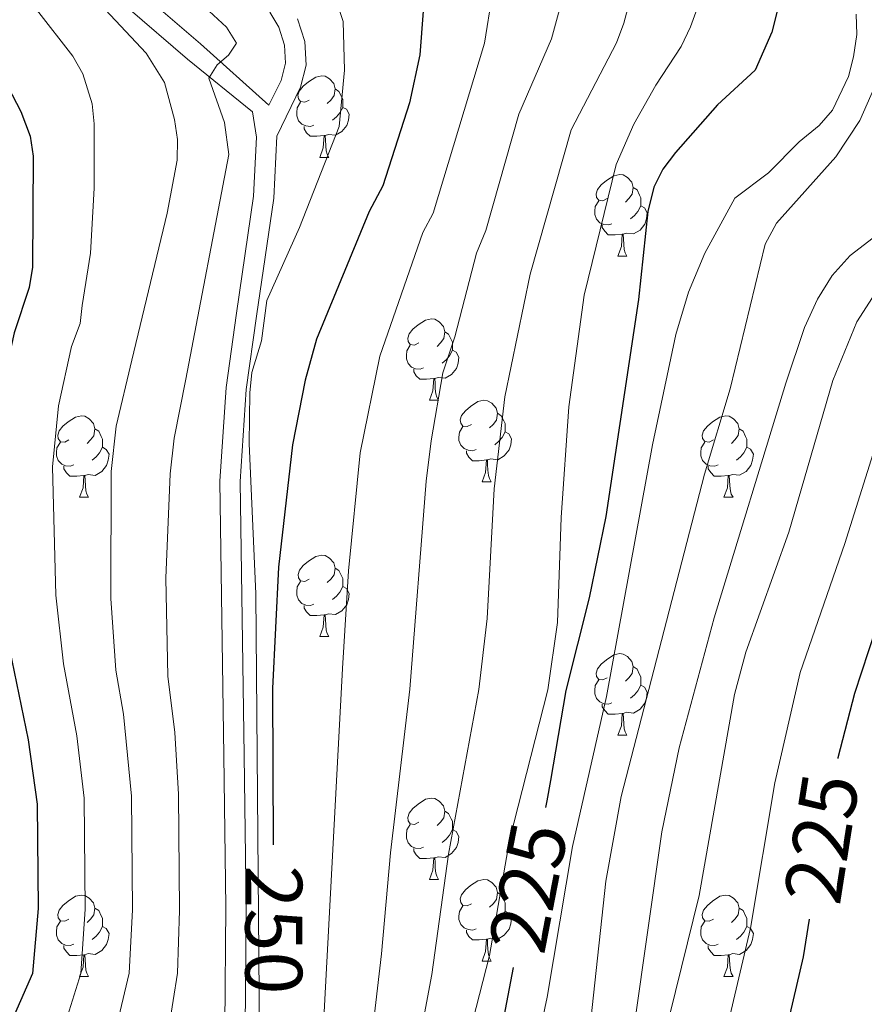
# Model space of a CAD drawing. Units: metres. Extents: x 615794 to 620300, y 4786861 to 4789909.
# Drawn here: x 618411 to 618515, y 4787514 to 4787635 of the extents above; entities that cross this region are included whole.
import ezdxf
from ezdxf.enums import TextEntityAlignment as Align

# ---------------------------------------------------------------- set-up
doc = ezdxf.new("R2010")
doc.units = ezdxf.units.M
doc.header["$MEASUREMENT"] = 0
doc.linetypes.add('DGN Style 3', pattern=[1147.6976, 819.784, -327.9136])
for name, color, linetype, lineweight in [('Nivel 11', 7, 'Continuous', 0), ('Nivel 21', 7, 'Continuous', 0), ('Nivel 36', 7, 'Continuous', 0), ('Nivel 4', 7, 'Continuous', 0), ('Nivel 41', 7, 'Continuous', 0), ('Nivel 5', 7, 'Continuous', 0), ('Nivel 61', 7, 'Continuous', 0), ('Nivel 63', 7, 'Continuous', 0)]:
    doc.layers.add(name, color=color, linetype=linetype, lineweight=lineweight)
doc.styles.add('Style-Helvetica-Narrow-Oblique', font='txt')

msp = doc.modelspace()

# ---------------------------------------------------------------- linework, layer by layer
at = {"layer": 'Nivel 11', "color": 142, "linetype": 'DGN Style 3', "lineweight": 13}
msp.add_polyline3d([(618486.31, 4787508.86, 214.14), (618490.01, 4787534.98, 214.12), (618492.16, 4787545.34, 214.08), (618496.46, 4787561.34, 213.68), (618505.27, 4787590.22, 212.86), (618507.59, 4787597.05, 212.85), (618509.16, 4787600.57, 212.89), (618510.97, 4787603.47, 212.94), (618513.19, 4787605.95, 212.98), (618522.89, 4787613.34, 212.98)], dxfattribs=at)
at = {"layer": 'Nivel 21', "color": 250, "linetype": 'Continuous', "lineweight": 0}
for points in [[(618425.77, 4787638.41, 262.41), (618433.24, 4787631.99, 260.27), (618441.63, 4787624.42, 259.14)], [(618438.58, 4787495.63, 254.54), (618438.85, 4787525.77, 254.54), (618438.58, 4787544.4, 255.9), (618438.1, 4787578.1, 255.44), (618438.86, 4787589.42, 256.35), (618440.12, 4787598.47, 256.35), (618442.25, 4787612.99, 257.72), (618442.61, 4787620.63, 258.63), (618445.52, 4787626.65, 258.44), (618446.21, 4787629.36, 258.03), (618446.06, 4787632.29, 257.43), (618445.18, 4787635.08, 256.88)]]:
    msp.add_polyline3d(points, dxfattribs=at)
at = {"layer": 'Nivel 21', "color": 250, "linetype": 'DGN Style 3', "lineweight": 0}
for points in [[(618424.26, 4787636.41, 262.41), (618431.61, 4787630.1, 260.27), (618439.61, 4787623.62, 259.08), (618440.11, 4787620.5, 258.63), (618439.76, 4787613.23, 257.72), (618437.64, 4787598.82, 256.35), (618436.37, 4787589.68, 256.35), (618435.6, 4787578.17, 255.44), (618436.08, 4787544.37, 255.9), (618436.35, 4787525.76, 254.54), (618436.08, 4787495.84, 254.54)], [(618441.63, 4787624.42, 259.14), (618443.15, 4787627.48, 258.44), (618443.7, 4787629.61, 258.03), (618443.58, 4787631.84, 257.43), (618442.88, 4787634.04, 256.88), (618441.77, 4787635.87, 256.62)]]:
    msp.add_polyline3d(points, dxfattribs=at)
at = {"layer": 'Nivel 36', "color": 92, "linetype": 'Continuous', "lineweight": 0}
for p, q in [((618447.9, 4787618.01), (618449.03, 4787618.01)), ((618484.6, 4787605.87), (618485.72, 4787605.87)), ((618461.41, 4787588.11), (618462.53, 4787588.11)), ((618467.88, 4787578.07), (618469.01, 4787578.07)), ((618418.33, 4787576.17), (618419.45, 4787576.17)), ((618497.66, 4787576.17), (618498.78, 4787576.17)), ((618447.91, 4787559.02), (618449.03, 4787559.02)), ((618484.6, 4787546.88), (618485.72, 4787546.88)), ((618461.41, 4787529.11), (618462.53, 4787529.11)), ((618467.88, 4787519.08), (618469.01, 4787519.08)), ((618418.33, 4787517.17), (618419.45, 4787517.17)), ((618497.66, 4787517.17), (618498.78, 4787517.17))]:
    msp.add_line(p, q, dxfattribs=at)
at = {"layer": 'Nivel 36', "color": 92, "linetype": 'Continuous', "lineweight": 0, "flags": 128}
for points in [[(618446.6, 4787625.07), (618446.07, 4787624.81), (618445.54, 4787624.87), (618445.28, 4787625.23), (618445.22, 4787625.66), (618445.38, 4787626.18), (618445.86, 4787626.77), (618446.5, 4787627.31), (618447.4, 4787627.89), (618448.14, 4787628.05), (618448.57, 4787627.99), (618449.1, 4787627.68), (618449.63, 4787627.09), (618449.79, 4787626.45), (618449.68, 4787625.61), (618449.25, 4787625.07), (618448.83, 4787624.65)], [(618449.79, 4787626.45), (618450.26, 4787626.14), (618450.58, 4787625.5), (618450.74, 4787625.18), (618450.74, 4787624.6), (618450.74, 4787624.17), (618450.37, 4787623.49), (618449.95, 4787623.01), (618449.47, 4787622.59)], [(618447.19, 4787621.99), (618446.76, 4787621.83), (618446.18, 4787621.89), (618445.7, 4787622.11), (618445.28, 4787622.53), (618445.06, 4787623.11), (618445.06, 4787623.53), (618445.12, 4787624.12), (618445.54, 4787624.81)], [(618450.74, 4787624.17), (618451.19, 4787623.93), (618451.54, 4787623.31), (618451.43, 4787622.59), (618451.22, 4787621.95), (618450.63, 4787621.21), (618449.84, 4787620.73), (618448.99, 4787620.83), (618448.56, 4787620.7)], [(618448.45, 4787620.7), (618447.56, 4787620.61), (618446.71, 4787620.61), (618446.29, 4787621.05), (618445.97, 4787621.52), (618445.97, 4787621.83)], [(618447.9, 4787618.01), (618448.34, 4787619.17), (618448.45, 4787620.7), (618448.56, 4787620.7), (618448.59, 4787620.11), (618448.63, 4787619.43), (618448.7, 4787618.81), (618448.81, 4787618.41), (618449.03, 4787618.01)], [(618483.3, 4787612.93), (618482.77, 4787612.67), (618482.24, 4787612.73), (618481.97, 4787613.09), (618481.92, 4787613.52), (618482.08, 4787614.04), (618482.56, 4787614.63), (618483.19, 4787615.17), (618484.09, 4787615.75), (618484.84, 4787615.91), (618485.26, 4787615.85), (618485.79, 4787615.54), (618486.32, 4787614.95), (618486.48, 4787614.31), (618486.37, 4787613.47), (618485.95, 4787612.93), (618485.53, 4787612.51)], [(618486.48, 4787614.31), (618486.96, 4787614), (618487.27, 4787613.36), (618487.43, 4787613.04), (618487.43, 4787612.46), (618487.43, 4787612.03), (618487.06, 4787611.35), (618486.64, 4787610.87), (618486.16, 4787610.45)], [(618483.88, 4787609.85), (618483.46, 4787609.69), (618482.87, 4787609.75), (618482.4, 4787609.97), (618481.97, 4787610.39), (618481.76, 4787610.97), (618481.76, 4787611.39), (618481.81, 4787611.98), (618482.24, 4787612.67)], [(618487.43, 4787612.03), (618487.89, 4787611.79), (618488.23, 4787611.17), (618488.12, 4787610.45), (618487.91, 4787609.81), (618487.33, 4787609.07), (618486.53, 4787608.59), (618485.68, 4787608.69), (618485.25, 4787608.56)], [(618485.14, 4787608.56), (618484.25, 4787608.47), (618483.41, 4787608.47), (618482.98, 4787608.91), (618482.66, 4787609.38), (618482.66, 4787609.69)], [(618484.6, 4787605.87), (618485.03, 4787607.03), (618485.14, 4787608.56), (618485.25, 4787608.56), (618485.29, 4787607.97), (618485.32, 4787607.29), (618485.39, 4787606.67), (618485.51, 4787606.27), (618485.72, 4787605.87)], [(618460.11, 4787595.17), (618459.58, 4787594.9), (618459.05, 4787594.96), (618458.78, 4787595.33), (618458.73, 4787595.75), (618458.89, 4787596.27), (618459.37, 4787596.87), (618460, 4787597.4), (618460.9, 4787597.98), (618461.65, 4787598.14), (618462.07, 4787598.09), (618462.6, 4787597.77), (618463.13, 4787597.19), (618463.29, 4787596.55), (618463.18, 4787595.7), (618462.76, 4787595.17), (618462.34, 4787594.74)], [(618463.29, 4787596.55), (618463.77, 4787596.23), (618464.08, 4787595.59), (618464.24, 4787595.27), (618464.24, 4787594.69), (618464.24, 4787594.27), (618463.87, 4787593.58), (618463.45, 4787593.1), (618462.97, 4787592.68)], [(618460.69, 4787592.09), (618460.27, 4787591.93), (618459.68, 4787591.99), (618459.21, 4787592.2), (618458.78, 4787592.62), (618458.57, 4787593.21), (618458.57, 4787593.63), (618458.62, 4787594.21), (618459.05, 4787594.9)], [(618464.24, 4787594.27), (618464.7, 4787594.02), (618465.04, 4787593.4), (618464.93, 4787592.68), (618464.72, 4787592.04), (618464.14, 4787591.3), (618463.34, 4787590.82), (618462.49, 4787590.92), (618462.06, 4787590.79)], [(618461.95, 4787590.79), (618461.06, 4787590.71), (618460.22, 4787590.71), (618459.79, 4787591.14), (618459.47, 4787591.61), (618459.47, 4787591.93)], [(618461.41, 4787588.11), (618461.84, 4787589.27), (618461.95, 4787590.79), (618462.06, 4787590.79), (618462.1, 4787590.21), (618462.13, 4787589.52), (618462.2, 4787588.91), (618462.32, 4787588.51), (618462.53, 4787588.11)], [(618466.58, 4787585.13), (618466.05, 4787584.87), (618465.52, 4787584.92), (618465.26, 4787585.29), (618465.2, 4787585.72), (618465.36, 4787586.24), (618465.84, 4787586.83), (618466.48, 4787587.36), (618467.38, 4787587.95), (618468.12, 4787588.11), (618468.55, 4787588.05), (618469.08, 4787587.74), (618469.61, 4787587.15), (618469.77, 4787586.51), (618469.66, 4787585.66), (618469.23, 4787585.13), (618468.81, 4787584.71)], [(618417.03, 4787583.23), (618416.5, 4787582.96), (618415.97, 4787583.01), (618415.7, 4787583.39), (618415.65, 4787583.81), (618415.81, 4787584.33), (618416.29, 4787584.93), (618416.92, 4787585.45), (618417.82, 4787586.04), (618418.57, 4787586.2), (618418.99, 4787586.15), (618419.52, 4787585.83), (618420.05, 4787585.25), (618420.21, 4787584.61), (618420.1, 4787583.75), (618419.68, 4787583.23), (618419.26, 4787582.8)], [(618469.77, 4787586.51), (618470.24, 4787586.2), (618470.56, 4787585.56), (618470.72, 4787585.24), (618470.72, 4787584.66), (618470.72, 4787584.23), (618470.35, 4787583.54), (618469.93, 4787583.06), (618469.45, 4787582.64)], [(618496.36, 4787583.23), (618495.83, 4787582.96), (618495.3, 4787583.02), (618495.03, 4787583.39), (618494.98, 4787583.81), (618495.14, 4787584.33), (618495.62, 4787584.93), (618496.25, 4787585.46), (618497.15, 4787586.04), (618497.9, 4787586.2), (618498.32, 4787586.15), (618498.85, 4787585.83), (618499.38, 4787585.25), (618499.54, 4787584.61), (618499.43, 4787583.76), (618499.01, 4787583.23), (618498.59, 4787582.8)], [(618420.21, 4787584.61), (618420.69, 4787584.29), (618421, 4787583.65), (618421.16, 4787583.33), (618421.16, 4787582.75), (618421.16, 4787582.33), (618420.79, 4787581.63), (618420.37, 4787581.15), (618419.89, 4787580.73)], [(618467.17, 4787582.05), (618466.74, 4787581.89), (618466.16, 4787581.95), (618465.68, 4787582.16), (618465.26, 4787582.59), (618465.04, 4787583.17), (618465.04, 4787583.59), (618465.1, 4787584.18), (618465.52, 4787584.87)], [(618470.72, 4787584.23), (618471.17, 4787583.98), (618471.52, 4787583.37), (618471.41, 4787582.64), (618471.2, 4787582), (618470.61, 4787581.26), (618469.82, 4787580.78), (618468.97, 4787580.89), (618468.54, 4787580.76)], [(618499.54, 4787584.61), (618500.02, 4787584.29), (618500.33, 4787583.65), (618500.49, 4787583.33), (618500.49, 4787582.75), (618500.49, 4787582.33), (618500.12, 4787581.64), (618499.7, 4787581.16), (618499.22, 4787580.74)], [(618417.61, 4787580.15), (618417.19, 4787579.99), (618416.6, 4787580.05), (618416.13, 4787580.25), (618415.7, 4787580.68), (618415.49, 4787581.27), (618415.49, 4787581.69), (618415.54, 4787582.27), (618415.97, 4787582.96)], [(618496.94, 4787580.15), (618496.52, 4787579.99), (618495.93, 4787580.05), (618495.46, 4787580.26), (618495.03, 4787580.68), (618494.82, 4787581.27), (618494.82, 4787581.69), (618494.87, 4787582.27), (618495.3, 4787582.96)], [(618421.16, 4787582.33), (618421.62, 4787582.07), (618421.96, 4787581.46), (618421.85, 4787580.73), (618421.64, 4787580.09), (618421.06, 4787579.35), (618420.26, 4787578.87), (618419.41, 4787578.98), (618418.98, 4787578.85)], [(618468.43, 4787580.76), (618467.54, 4787580.67), (618466.69, 4787580.67), (618466.27, 4787581.1), (618465.95, 4787581.58), (618465.95, 4787581.89)], [(618500.49, 4787582.33), (618500.95, 4787582.08), (618501.29, 4787581.46), (618501.18, 4787580.74), (618500.97, 4787580.1), (618500.39, 4787579.36), (618499.59, 4787578.88), (618498.74, 4787578.98), (618498.31, 4787578.85)], [(618467.88, 4787578.07), (618468.32, 4787579.23), (618468.43, 4787580.76), (618468.54, 4787580.76), (618468.57, 4787580.17), (618468.61, 4787579.49), (618468.68, 4787578.87), (618468.79, 4787578.47), (618469.01, 4787578.07)], [(618418.87, 4787578.85), (618417.98, 4787578.77), (618417.14, 4787578.77), (618416.71, 4787579.19), (618416.39, 4787579.67), (618416.39, 4787579.99)], [(618498.2, 4787578.85), (618497.31, 4787578.77), (618496.47, 4787578.77), (618496.04, 4787579.2), (618495.72, 4787579.67), (618495.72, 4787579.99)], [(618418.33, 4787576.17), (618418.76, 4787577.33), (618418.87, 4787578.85), (618418.98, 4787578.85), (618419.02, 4787578.27), (618419.05, 4787577.58), (618419.12, 4787576.97), (618419.24, 4787576.57), (618419.45, 4787576.17)], [(618497.66, 4787576.17), (618498.09, 4787577.33), (618498.2, 4787578.85), (618498.31, 4787578.85), (618498.35, 4787578.27), (618498.38, 4787577.58), (618498.45, 4787576.97), (618498.57, 4787576.57), (618498.78, 4787576.17)], [(618446.61, 4787566.08), (618446.07, 4787565.82), (618445.55, 4787565.87), (618445.28, 4787566.24), (618445.23, 4787566.67), (618445.39, 4787567.19), (618445.87, 4787567.78), (618446.5, 4787568.31), (618447.4, 4787568.9), (618448.15, 4787569.06), (618448.57, 4787569), (618449.1, 4787568.69), (618449.63, 4787568.1), (618449.79, 4787567.46), (618449.68, 4787566.61), (618449.25, 4787566.08), (618448.83, 4787565.66)], [(618449.79, 4787567.46), (618450.27, 4787567.15), (618450.58, 4787566.51), (618450.74, 4787566.19), (618450.74, 4787565.61), (618450.74, 4787565.18), (618450.37, 4787564.49), (618449.95, 4787564.01), (618449.47, 4787563.59)], [(618447.19, 4787563), (618446.77, 4787562.84), (618446.18, 4787562.9), (618445.71, 4787563.11), (618445.28, 4787563.54), (618445.07, 4787564.12), (618445.07, 4787564.54), (618445.12, 4787565.13), (618445.55, 4787565.82)], [(618450.74, 4787565.18), (618451.19, 4787564.93), (618451.54, 4787564.32), (618451.43, 4787563.59), (618451.22, 4787562.95), (618450.63, 4787562.21), (618449.84, 4787561.73), (618448.99, 4787561.84), (618448.56, 4787561.71)], [(618448.45, 4787561.71), (618447.56, 4787561.62), (618446.71, 4787561.62), (618446.29, 4787562.05), (618445.97, 4787562.53), (618445.97, 4787562.84)], [(618447.91, 4787559.02), (618448.34, 4787560.18), (618448.45, 4787561.71), (618448.56, 4787561.71), (618448.59, 4787561.12), (618448.63, 4787560.44), (618448.7, 4787559.82), (618448.81, 4787559.42), (618449.03, 4787559.02)], [(618483.3, 4787553.94), (618482.77, 4787553.68), (618482.24, 4787553.73), (618481.97, 4787554.1), (618481.92, 4787554.53), (618482.08, 4787555.05), (618482.56, 4787555.64), (618483.19, 4787556.17), (618484.09, 4787556.76), (618484.84, 4787556.92), (618485.26, 4787556.86), (618485.79, 4787556.55), (618486.32, 4787555.96), (618486.48, 4787555.32), (618486.37, 4787554.47), (618485.95, 4787553.94), (618485.53, 4787553.52)], [(618486.48, 4787555.32), (618486.96, 4787555.01), (618487.27, 4787554.37), (618487.43, 4787554.05), (618487.43, 4787553.47), (618487.43, 4787553.04), (618487.06, 4787552.35), (618486.64, 4787551.87), (618486.16, 4787551.45)], [(618483.88, 4787550.86), (618483.46, 4787550.7), (618482.87, 4787550.76), (618482.4, 4787550.97), (618481.97, 4787551.4), (618481.76, 4787551.98), (618481.76, 4787552.4), (618481.81, 4787552.99), (618482.24, 4787553.68)], [(618487.43, 4787553.04), (618487.89, 4787552.79), (618488.23, 4787552.18), (618488.12, 4787551.45), (618487.91, 4787550.81), (618487.33, 4787550.07), (618486.53, 4787549.59), (618485.68, 4787549.7), (618485.25, 4787549.57)], [(618485.14, 4787549.57), (618484.25, 4787549.48), (618483.41, 4787549.48), (618482.98, 4787549.91), (618482.66, 4787550.39), (618482.66, 4787550.7)], [(618484.6, 4787546.88), (618485.03, 4787548.04), (618485.14, 4787549.57), (618485.25, 4787549.57), (618485.29, 4787548.98), (618485.32, 4787548.3), (618485.39, 4787547.68), (618485.51, 4787547.28), (618485.72, 4787546.88)], [(618460.11, 4787536.17), (618459.58, 4787535.91), (618459.05, 4787535.96), (618458.78, 4787536.33), (618458.73, 4787536.76), (618458.89, 4787537.28), (618459.37, 4787537.87), (618460, 4787538.4), (618460.9, 4787538.99), (618461.65, 4787539.15), (618462.07, 4787539.09), (618462.6, 4787538.78), (618463.13, 4787538.19), (618463.29, 4787537.55), (618463.18, 4787536.7), (618462.76, 4787536.17), (618462.34, 4787535.75)], [(618463.29, 4787537.55), (618463.77, 4787537.24), (618464.08, 4787536.6), (618464.24, 4787536.28), (618464.24, 4787535.7), (618464.24, 4787535.27), (618463.87, 4787534.58), (618463.45, 4787534.1), (618462.97, 4787533.68)], [(618460.69, 4787533.09), (618460.27, 4787532.93), (618459.68, 4787532.99), (618459.21, 4787533.2), (618458.78, 4787533.63), (618458.57, 4787534.21), (618458.57, 4787534.63), (618458.62, 4787535.22), (618459.05, 4787535.91)], [(618464.24, 4787535.27), (618464.7, 4787535.02), (618465.04, 4787534.41), (618464.93, 4787533.68), (618464.72, 4787533.04), (618464.14, 4787532.3), (618463.34, 4787531.82), (618462.49, 4787531.93), (618462.06, 4787531.8)], [(618461.95, 4787531.8), (618461.06, 4787531.71), (618460.22, 4787531.71), (618459.79, 4787532.14), (618459.47, 4787532.62), (618459.47, 4787532.93)], [(618461.41, 4787529.11), (618461.84, 4787530.27), (618461.95, 4787531.8), (618462.06, 4787531.8), (618462.1, 4787531.21), (618462.13, 4787530.53), (618462.2, 4787529.91), (618462.32, 4787529.51), (618462.53, 4787529.11)], [(618466.58, 4787526.14), (618466.05, 4787525.87), (618465.52, 4787525.93), (618465.26, 4787526.3), (618465.2, 4787526.72), (618465.36, 4787527.24), (618465.84, 4787527.84), (618466.48, 4787528.37), (618467.38, 4787528.95), (618468.12, 4787529.11), (618468.55, 4787529.06), (618469.08, 4787528.74), (618469.61, 4787528.16), (618469.77, 4787527.52), (618469.66, 4787526.67), (618469.23, 4787526.14), (618468.81, 4787525.71)], [(618417.03, 4787524.23), (618416.5, 4787523.97), (618415.97, 4787524.02), (618415.7, 4787524.39), (618415.65, 4787524.82), (618415.81, 4787525.34), (618416.29, 4787525.93), (618416.92, 4787526.46), (618417.82, 4787527.05), (618418.57, 4787527.21), (618418.99, 4787527.15), (618419.52, 4787526.84), (618420.05, 4787526.25), (618420.21, 4787525.61), (618420.1, 4787524.76), (618419.68, 4787524.23), (618419.26, 4787523.81)], [(618469.77, 4787527.52), (618470.24, 4787527.2), (618470.56, 4787526.56), (618470.72, 4787526.24), (618470.72, 4787525.66), (618470.72, 4787525.24), (618470.35, 4787524.55), (618469.93, 4787524.07), (618469.45, 4787523.65)], [(618496.36, 4787524.23), (618495.83, 4787523.97), (618495.3, 4787524.02), (618495.03, 4787524.39), (618494.98, 4787524.82), (618495.14, 4787525.34), (618495.62, 4787525.93), (618496.25, 4787526.46), (618497.15, 4787527.05), (618497.9, 4787527.21), (618498.32, 4787527.15), (618498.85, 4787526.84), (618499.38, 4787526.25), (618499.54, 4787525.61), (618499.43, 4787524.76), (618499.01, 4787524.23), (618498.59, 4787523.81)], [(618420.21, 4787525.61), (618420.69, 4787525.3), (618421, 4787524.66), (618421.16, 4787524.34), (618421.16, 4787523.76), (618421.16, 4787523.33), (618420.79, 4787522.64), (618420.37, 4787522.16), (618419.89, 4787521.74)], [(618467.17, 4787523.06), (618466.74, 4787522.9), (618466.16, 4787522.96), (618465.68, 4787523.17), (618465.26, 4787523.59), (618465.04, 4787524.18), (618465.04, 4787524.6), (618465.1, 4787525.18), (618465.52, 4787525.87)], [(618499.54, 4787525.61), (618500.02, 4787525.3), (618500.33, 4787524.66), (618500.49, 4787524.34), (618500.49, 4787523.76), (618500.49, 4787523.33), (618500.12, 4787522.64), (618499.7, 4787522.16), (618499.22, 4787521.74)], [(618470.72, 4787525.24), (618471.17, 4787524.99), (618471.52, 4787524.37), (618471.41, 4787523.65), (618471.2, 4787523.01), (618470.61, 4787522.27), (618469.82, 4787521.79), (618468.97, 4787521.89), (618468.54, 4787521.76)], [(618417.61, 4787521.15), (618417.19, 4787520.99), (618416.6, 4787521.05), (618416.13, 4787521.26), (618415.7, 4787521.69), (618415.49, 4787522.27), (618415.49, 4787522.69), (618415.54, 4787523.28), (618415.97, 4787523.97)], [(618421.16, 4787523.33), (618421.62, 4787523.08), (618421.96, 4787522.47), (618421.85, 4787521.74), (618421.64, 4787521.1), (618421.06, 4787520.36), (618420.26, 4787519.88), (618419.41, 4787519.99), (618418.98, 4787519.86)], [(618496.94, 4787521.15), (618496.52, 4787520.99), (618495.93, 4787521.05), (618495.46, 4787521.26), (618495.03, 4787521.69), (618494.82, 4787522.27), (618494.82, 4787522.69), (618494.87, 4787523.28), (618495.3, 4787523.97)], [(618500.49, 4787523.33), (618500.95, 4787523.08), (618501.29, 4787522.47), (618501.18, 4787521.74), (618500.97, 4787521.1), (618500.39, 4787520.36), (618499.59, 4787519.88), (618498.74, 4787519.99), (618498.31, 4787519.86)], [(618468.43, 4787521.76), (618467.54, 4787521.68), (618466.69, 4787521.68), (618466.27, 4787522.11), (618465.95, 4787522.58), (618465.95, 4787522.9)], [(618418.87, 4787519.86), (618417.98, 4787519.77), (618417.14, 4787519.77), (618416.71, 4787520.2), (618416.39, 4787520.68), (618416.39, 4787520.99)], [(618467.88, 4787519.08), (618468.32, 4787520.24), (618468.43, 4787521.76), (618468.54, 4787521.76), (618468.57, 4787521.18), (618468.61, 4787520.49), (618468.68, 4787519.88), (618468.79, 4787519.48), (618469.01, 4787519.08)], [(618498.2, 4787519.86), (618497.31, 4787519.77), (618496.47, 4787519.77), (618496.04, 4787520.2), (618495.72, 4787520.68), (618495.72, 4787520.99)], [(618418.33, 4787517.17), (618418.76, 4787518.33), (618418.87, 4787519.86), (618418.98, 4787519.86), (618419.02, 4787519.27), (618419.05, 4787518.59), (618419.12, 4787517.97), (618419.24, 4787517.57), (618419.45, 4787517.17)], [(618497.66, 4787517.17), (618498.09, 4787518.33), (618498.2, 4787519.86), (618498.31, 4787519.86), (618498.35, 4787519.27), (618498.38, 4787518.59), (618498.45, 4787517.97), (618498.57, 4787517.57), (618498.78, 4787517.17)]]:
    msp.add_lwpolyline(points, dxfattribs=at)
at = {"layer": 'Nivel 4', "color": 36, "linetype": 'Continuous', "lineweight": 30, "flags": 128}
for points, elevation in [([(618404.53, 4787636.22), (618411.12, 4787623.65), (618412.23, 4787620.63), (618412.62, 4787618.15), (618412.53, 4787604.48), (618412.12, 4787602.01), (618410.26, 4787596.4), (618408.53, 4787588.57), (618407.75, 4787580.46), (618408.3, 4787566.99), (618409.43, 4787558.85), (618411.99, 4787546.31), (618413.12, 4787538.41), (618413.24, 4787525.53), (618412.52, 4787517.53), (618410.33, 4787512.5)], 275), ([(618460.65, 4787636.01), (618460.24, 4787630.63), (618458.93, 4787624.73), (618455.65, 4787614.5), (618453.97, 4787611.35), (618447.51, 4787595.63), (618446.12, 4787590.57), (618444.53, 4787582.63), (618442.84, 4787567.57), (618442.07, 4787552.65), (618442.18, 4787533.4)], 250), ([(618504.26, 4787636.19), (618503.55, 4787633.44), (618501.51, 4787628.76), (618496.86, 4787624.48), (618491.68, 4787618.62), (618490.15, 4787616.57), (618489.03, 4787614.34), (618488.29, 4787611.35), (618487.13, 4787600.51), (618483.14, 4787573.8), (618481.05, 4787563.81), (618478.21, 4787552.39), (618476.3, 4787541.29), (618475.87, 4787538.82), (618475.68, 4787537.97)], 225), ([(618511.71, 4787544.01), (618511.74, 4787544.14), (618513.76, 4787552.06), (618517.23, 4787562.56)], 225), ([(618504.18, 4787505.5), (618507.47, 4787519.59), (618508.18, 4787524.24)], 225), ([(618471.71, 4787518.28), (618467.78, 4787497.62)], 225)]:
    msp.add_lwpolyline(points, dxfattribs=dict(at, elevation=elevation))
at = {"layer": 'Nivel 5', "color": 36, "linetype": 'Continuous', "lineweight": 0, "flags": 128}
for points, elevation in [([(618431.14, 4787674.97), (618431.78, 4787672.99), (618433.82, 4787669.45), (618438.54, 4787664.88), (618448.02, 4787657.17), (618464.11, 4787645.3), (618466.31, 4787642.02), (618468.73, 4787640.1), (618469.11, 4787638.03), (618468.2, 4787632.09), (618461.85, 4787611.14), (618460.59, 4787608.77), (618455.28, 4787593.55), (618452.89, 4787581.65), (618451.46, 4787567.12), (618450.69, 4787555.1), (618447.74, 4787499.72)], 245), ([(618510.55, 4787666.09), (618517.99, 4787662.83), (618522.2, 4787659.94), (618526.48, 4787656.31), (618529.69, 4787652.17), (618532.34, 4787646.91), (618533.21, 4787644.57), (618534.66, 4787638.72), (618535.33, 4787633.67), (618534.57, 4787625.78), (618532.82, 4787620.36), (618528.16, 4787614.02), (618521.92, 4787608.57), (618518.17, 4787604.22), (618514.01, 4787597.75), (618511.06, 4787590.54), (618505.64, 4787571.86), (618500.36, 4787557.12), (618498.97, 4787551.89), (618494.61, 4787527.13), (618489.54, 4787506.5)], 215), ([(618428.94, 4787640.96), (618436.44, 4787634.04), (618437.67, 4787632.06), (618436.66, 4787630.58), (618435.28, 4787629.39), (618434.26, 4787627.75), (618436.18, 4787622.29), (618436.72, 4787618.36), (618431.41, 4787590.7), (618429.99, 4787583.43), (618429.5, 4787579.04), (618428.94, 4787566.23), (618429.21, 4787554.15), (618430.05, 4787547.22), (618430.53, 4787539.63), (618430.63, 4787525.3), (618430.37, 4787517.6), (618428.8, 4787507.48)], 260), ([(618418.96, 4787638.94), (618426.52, 4787630.82), (618428.79, 4787627.21), (618430.02, 4787622.68), (618430.4, 4787620.2), (618430.35, 4787617.67), (618429.11, 4787611.15), (618424.75, 4787593.05), (618422.83, 4787584.92), (618422.24, 4787579.34), (618422.2, 4787563.73), (618422.78, 4787554.9), (618423.73, 4787549.48), (618424.71, 4787539.38), (618424.84, 4787525.38), (618424.42, 4787517.58), (618422.03, 4787507.39)], 265), ([(618449.58, 4787638.33), (618450.8, 4787634.74), (618450.93, 4787628.75), (618450.29, 4787621.81), (618445.42, 4787609.37), (618441.4, 4787600.38), (618440.72, 4787595.43), (618439.55, 4787591.51), (618439.3, 4787589.01), (618439.21, 4787582.78), (618440.05, 4787564.28), (618440.58, 4787500.05)], 255), ([(618458.46, 4787500.17), (618461.7, 4787517.42), (618463.75, 4787532.25), (618467.49, 4787552.52), (618468.51, 4787561.23), (618469.37, 4787577.19), (618470.69, 4787588.55), (618473.82, 4787603.63), (618478.85, 4787621.39), (618484.42, 4787632.13), (618485.33, 4787634.55), (618486.35, 4787638.43)], 235), ([(618477.78, 4787637.62), (618476.43, 4787632.59), (618472.42, 4787623.31), (618468.35, 4787608.99), (618467.21, 4787606.2), (618464.53, 4787595.94), (618463.04, 4787591.47), (618461.62, 4787583.13), (618460.99, 4787578.17), (618459.01, 4787552.56), (618456.61, 4787532.39), (618455.49, 4787519.98), (618450.67, 4787478.41)], 240), ([(618413.02, 4787636.21), (618417.5, 4787630.46), (618418.73, 4787628.3), (618419.9, 4787624.62), (618420.13, 4787622.14), (618420.13, 4787614.23), (618419.67, 4787606.24), (618418.66, 4787599.79), (618418.39, 4787597.56), (618417.33, 4787594.74), (618415.74, 4787587.41), (618414.99, 4787579.9)], 270), ([(618494.54, 4787636.77), (618493.56, 4787634.07), (618492.41, 4787631.67), (618489.26, 4787626.92), (618486.58, 4787622.11), (618484.4, 4787617.12), (618480.44, 4787601.06), (618478.56, 4787587.31), (618477.61, 4787573.7), (618477.16, 4787560.77), (618475.96, 4787552.47), (618471.25, 4787533.95), (618468.8, 4787519.78), (618463.82, 4787500.39)], 230), ([(618513.96, 4787635.64), (618514.03, 4787633.15), (618513.62, 4787630.39), (618513, 4787627.98), (618511.02, 4787623.84), (618509.4, 4787621.93), (618506.91, 4787619.91), (618503.15, 4787616.1), (618499.02, 4787613), (618495.31, 4787606.22), (618493.29, 4787601.42)], 220), ([(618479.59, 4787496.28), (618483.14, 4787528.93), (618485.01, 4787539.33), (618495.25, 4787579.01), (618498.42, 4787589.52), (618502.75, 4787607.33), (618504.14, 4787609.92), (618511.42, 4787618.08), (618514.4, 4787622.56), (618517.56, 4787629.73)], 215), ([(618493.29, 4787601.42), (618491.75, 4787596.21), (618488.85, 4787582.64), (618483.22, 4787551.63), (618479.03, 4787533.17), (618475.88, 4787514.64), (618471.25, 4787492.76), (618470.59, 4787484.77), (618469.4, 4787476.48), (618469.75, 4787451.68), (618469.7, 4787439.54), (618469.6, 4787431.04), (618469.74, 4787426.38), (618469.99, 4787424.54), (618471.3, 4787422.92), (618473.38, 4787423.49), (618478.92, 4787425.39)], 220), ([(618496.61, 4787504.77), (618500.93, 4787523.14), (618503.92, 4787541), (618507.06, 4787554.59), (618512.53, 4787570.5), (618517.18, 4787585.2)], 220), ([(618414.99, 4787579.9), (618415.41, 4787564.12), (618416.35, 4787555.65), (618417.99, 4787546.8), (618418.9, 4787539.13), (618419.04, 4787525.45), (618418.47, 4787517.56), (618415.43, 4787507.69)], 270)]:
    msp.add_lwpolyline(points, dxfattribs=dict(at, elevation=elevation))
at = {"layer": 'Nivel 61', "color": 250, "linetype": 'Continuous', "lineweight": 0}
msp.add_3dface([(616731.55, 4787270.75), (616691.73, 4789584.35), (620074.34, 4789643.36), (620115.31, 4787329.75)], dxfattribs=at)
at = {"layer": 'Nivel 63', "color": 7, "linetype": 'Continuous', "lineweight": 0}
msp.add_3dface([(615845.52, 4786861.48), (615793.73, 4789831.03), (620248.17, 4789908.71), (620299.95, 4786939.13)], dxfattribs=at)

# ---------------------------------------------------------------- texts
at = {"layer": 'Nivel 41', "color": 27, "linetype": 'Continuous', "lineweight": 0, "style": 'Style-Helvetica-Narrow-Oblique'}
for s, rotation, p in [('225', 81, (618509.69, 4787534.17, 225)), ('225', 79, (618473.58, 4787528.15, 225)), ('250', 270, (618442.24, 4787522.92, 250))]:
    msp.add_text(s, height=7, rotation=rotation, dxfattribs=at).set_placement(p, align=Align.MIDDLE_CENTER)

doc.saveas('drawing.dxf')
